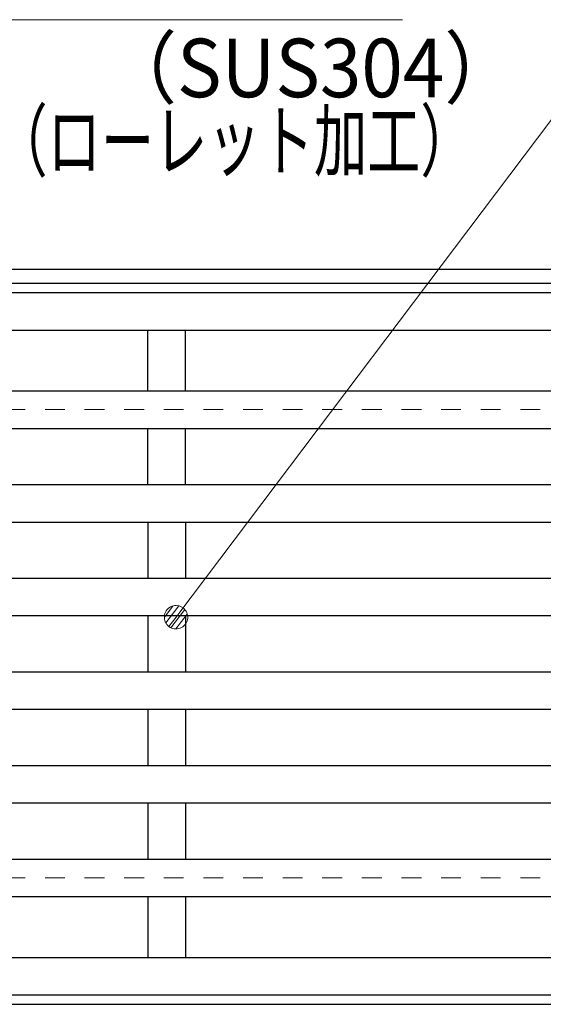
# Model space of a CAD drawing. Units: millimetres. Extents: x -1050 to 1050, y -743 to 742.
# Drawn here: x -322 to -210, y 300 to 510 of the extents above; entities that cross this region are included whole.
import ezdxf

# ---------------------------------------------------------------- set-up
doc = ezdxf.new("R2010")
doc.units = ezdxf.units.MM
doc.header["$LTSCALE"] = 5
doc.linetypes.add('JWW_DASHED1', pattern=[1.693333, 0.846667, -0.846667])
for name, color, linetype in [('寸法注釈', 7, 'Continuous'), ('枠', 7, 'Continuous'), ('溝開口', 7, 'Continuous'), ('蓋', 7, 'Continuous')]:
    doc.layers.add(name, color=color, linetype=linetype)
doc.styles.add('ＭＳ ゴシック', font='txt', dxfattribs={"height": 1})

# ---------------------------------------------------------------- blocks, each defined once
blk = doc.blocks.new('_Dot_0-1_')
at = {"layer": '寸法注釈', "color": 2, "linetype": 'Continuous', "lineweight": 5}
for p, q in [((-0.268, 0.422), (-0.319, 0.385)), ((-0.213, 0.452), (-0.268, 0.422)), ((-0.155, 0.476), (-0.213, 0.452)), ((-0.094, 0.491), (-0.155, 0.476)), ((-0.031, 0.499), (-0.094, 0.491)), ((0.031, 0.499), (-0.031, 0.499)), ((0.094, 0.491), (0.031, 0.499)), ((0.155, 0.476), (0.094, 0.491)), ((0.213, 0.452), (0.155, 0.476)), ((0.268, 0.422), (0.213, 0.452)), ((0.319, 0.385), (0.268, 0.422)), ((-0.5, 0), (-1, 0)), ((-0.496, 0.063), (-0.5, 0)), ((-0.5, 0), (-0.496, -0.063)), ((0, 0), (-0.5, 0)), ((-0.5, 0), (0, 0)), ((-0.484, 0.124), (-0.496, 0.063)), ((-0.465, 0.184), (-0.484, 0.124)), ((-0.438, 0.241), (-0.465, 0.184)), ((-0.405, 0.294), (-0.438, 0.241)), ((-0.364, 0.342), (-0.405, 0.294)), ((-0.319, 0.385), (-0.364, 0.342)), ((0.5, 0), (0, 0)), ((0, 0), (0, 0)), ((0, 0), (0, 0)), ((0, 0), (0, 0)), ((0, 0), (0, 0)), ((0, 0), (0, 0)), ((0, 0), (0, 0)), ((0, 0), (0, 0)), ((0, 0), (0, 0)), ((0, 0), (0, 0)), ((0, 0), (0, 0)), ((0, 0), (0, 0)), ((0, 0), (0, 0)), ((0, 0), (0, 0)), ((0, 0), (0, 0)), ((0, 0), (0, 0)), ((0, 0), (0, 0)), ((0, 0), (0, 0)), ((0, 0), (0, 0)), ((0, 0), (0, 0)), ((0, 0), (0, 0)), ((0, 0), (0, 0)), ((0, 0), (0, 0)), ((0, 0), (0, 0)), ((0, 0), (0, 0)), ((0, 0), (0, 0)), ((0, 0), (0, 0)), ((0, 0), (0, 0)), ((0, 0), (0, 0)), ((0, 0), (0, 0)), ((0, 0), (0, 0)), ((0, 0), (0, 0)), ((0, 0), (0, 0)), ((0, 0), (0, 0)), ((0, 0), (0, 0)), ((0, 0), (0, 0)), ((0, 0), (0, 0)), ((0, 0), (0, 0)), ((0, 0), (0, 0)), ((0, 0), (0, 0)), ((0, 0), (0, 0)), ((0, 0), (0, 0)), ((0, 0), (0, 0)), ((0, 0), (0, 0)), ((0, 0), (0, 0)), ((0, 0), (0, 0)), ((0, 0), (0, 0)), ((0, 0), (0, 0)), ((0, 0), (0, 0)), ((0, 0), (0, 0)), ((0, 0), (0, 0)), ((0, 0), (0.5, 0)), ((0.364, 0.342), (0.319, 0.385)), ((0.405, 0.294), (0.364, 0.342)), ((0.438, 0.241), (0.405, 0.294)), ((0.465, 0.184), (0.438, 0.241)), ((0.484, 0.124), (0.465, 0.184)), ((0.496, 0.063), (0.484, 0.124)), ((0.5, 0), (0.496, 0.063)), ((-0.496, -0.063), (-0.484, -0.124)), ((-0.484, -0.124), (-0.465, -0.184)), ((-0.465, -0.184), (-0.438, -0.241)), ((-0.438, -0.241), (-0.405, -0.294)), ((-0.405, -0.294), (-0.364, -0.342)), ((-0.364, -0.342), (-0.319, -0.385)), ((-0.319, -0.385), (-0.268, -0.422)), ((0.268, -0.422), (0.319, -0.385)), ((0.319, -0.385), (0.364, -0.342)), ((0.364, -0.342), (0.405, -0.294)), ((0.405, -0.294), (0.438, -0.241)), ((0.438, -0.241), (0.465, -0.184)), ((0.465, -0.184), (0.484, -0.124)), ((0.484, -0.124), (0.496, -0.063)), ((0.496, -0.063), (0.5, 0)), ((-0.268, -0.422), (-0.213, -0.452)), ((-0.213, -0.452), (-0.155, -0.476)), ((-0.155, -0.476), (-0.094, -0.491)), ((-0.094, -0.491), (-0.031, -0.499)), ((-0.031, -0.499), (0.031, -0.499)), ((0.031, -0.499), (0.094, -0.491)), ((0.094, -0.491), (0.155, -0.476)), ((0.155, -0.476), (0.213, -0.452)), ((0.213, -0.452), (0.268, -0.422))]:
    blk.add_line(p, q, dxfattribs=at)
at = {"layer": '寸法注釈', "color": 2, "linetype": 'Continuous', "lineweight": 20}
for p, q in [((0.489, 0.1), (-0.489, 0.1)), ((0.399, 0.3), (-0.399, 0.3)), ((0.458, -0.199), (-0.458, -0.199)), ((0.3, -0.399), (-0.3, -0.399))]:
    blk.add_line(p, q, dxfattribs=at)

msp = doc.modelspace()

# ---------------------------------------------------------------- linework, layer by layer
at = {"layer": '寸法注釈', "color": 2, "linetype": 'Continuous', "lineweight": 18}
for p, q in [((-240.01, 510.24), (-343.21, 510.24)), ((-192.12, 510.24), (-287.84, 383.42))]:
    msp.add_line(p, q, dxfattribs=at)
at = {"layer": '枠', "color": 7, "linetype": 'Continuous', "lineweight": 25}
for p, q in [((-473.44, 456.96), (231.56, 456.96)), ((-470.44, 453.96), (229.72, 453.96)), ((-470.44, 299.96), (233.39, 299.96))]:
    msp.add_line(p, q, dxfattribs=at)
at = {"layer": '溝開口', "color": 4, "linetype": 'JWW_DASHED1', "lineweight": 18}
for p, q in [((-443.44, 426.96), (31.56, 426.96)), ((-443.44, 326.96), (31.56, 326.96))]:
    msp.add_line(p, q, dxfattribs=at)
at = {"layer": '蓋', "color": 5, "linetype": 'Continuous', "lineweight": 25}
for p, q in [((-468.44, 451.96), (31.56, 451.96)), ((-464.44, 443.96), (27.56, 443.96)), ((-294.44, 430.96), (-294.44, 443.96)), ((-286.44, 430.96), (-286.44, 443.96)), ((-464.44, 430.96), (27.56, 430.96)), ((-464.44, 422.96), (27.56, 422.96)), ((-294.44, 410.96), (-294.44, 422.96)), ((-286.44, 410.96), (-286.44, 422.96)), ((-464.44, 410.96), (27.56, 410.96)), ((-464.44, 402.96), (27.56, 402.96)), ((-294.44, 402.96), (-294.44, 390.96)), ((-286.44, 402.96), (-286.44, 390.96)), ((-464.44, 390.96), (27.56, 390.96)), ((-464.44, 382.96), (27.56, 382.96)), ((-294.44, 382.96), (-294.44, 370.96)), ((-286.44, 382.96), (-286.44, 370.96)), ((-464.44, 370.96), (27.56, 370.96)), ((-464.44, 362.96), (27.56, 362.96)), ((-294.44, 362.96), (-294.44, 350.96)), ((-286.44, 362.96), (-286.44, 350.96)), ((-464.44, 350.96), (27.56, 350.96)), ((-464.44, 342.96), (27.56, 342.96)), ((-294.44, 342.96), (-294.44, 330.96)), ((-286.44, 342.96), (-286.44, 330.96)), ((-464.44, 330.96), (27.56, 330.96)), ((-464.44, 322.96), (27.56, 322.96)), ((-294.44, 322.96), (-294.44, 309.96)), ((-286.44, 322.96), (-286.44, 309.96)), ((-464.44, 309.96), (27.56, 309.96)), ((-468.44, 301.96), (31.56, 301.96))]:
    msp.add_line(p, q, dxfattribs=at)

# ---------------------------------------------------------------- block references
at = {"layer": '寸法注釈', "color": 2, "linetype": 'Continuous', "lineweight": 18, "xscale": 5, "yscale": 5, "rotation": 232.6695197761267}
msp.add_blockref('_Dot_0-1_', (-288.44, 382.62), dxfattribs=at)

# ---------------------------------------------------------------- texts
at = {"layer": '寸法注釈', "color": 7, "linetype": 'Continuous', "lineweight": 18, "style": 'ＭＳ ゴシック'}
for s, width, p in [('（SUS304）', 0.936313, (-304.19, 493.68)), ('（ローレット加工）', 0.667747, (-327.28, 478.12))]:
    msp.add_text(s, height=12.497, dxfattribs=dict(at, width=width)).set_placement(p)

doc.saveas('drawing.dxf')
